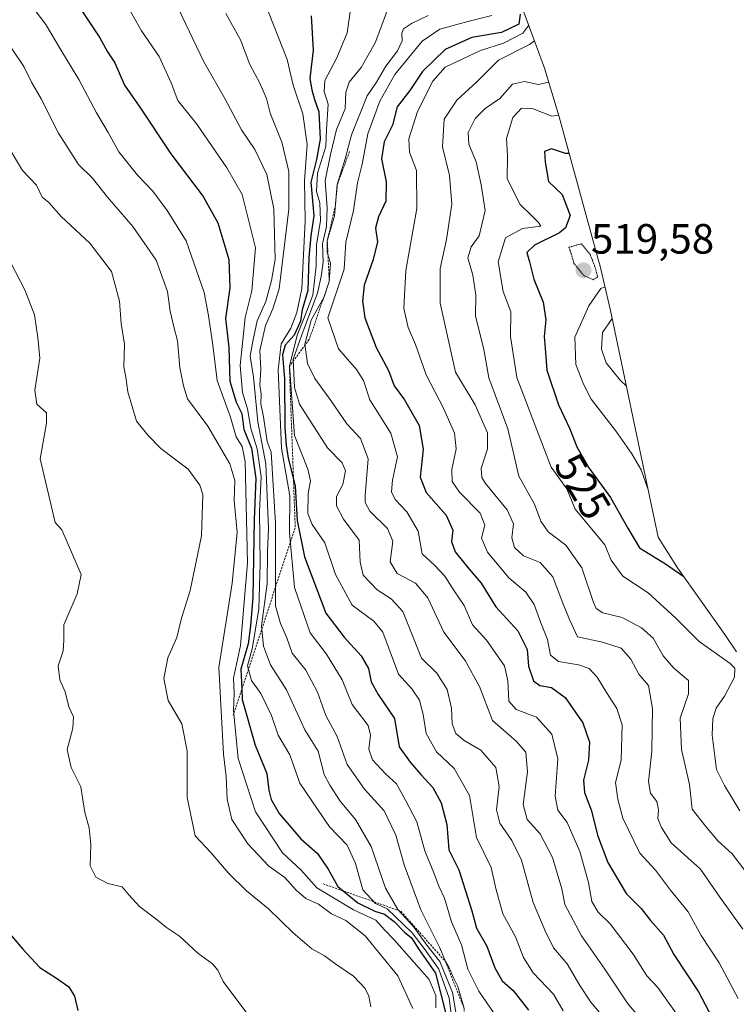
# Model space of a CAD drawing. Units: metres. Extents: x 639619 to 640606, y 4655789 to 4658113.
# Drawn here: x 640188 to 640357, y 4657245 to 4657478 of the extents above; entities that cross this region are included whole.
import ezdxf
from ezdxf.enums import TextEntityAlignment as Align

# ---------------------------------------------------------------- set-up
doc = ezdxf.new("R2010")
doc.units = ezdxf.units.M
doc.header["$MEASUREMENT"] = 0
doc.linetypes.add('TRAZOS', pattern=[0.75, 0.5, -0.25])
doc.linetypes.add('TRAZOS2', pattern=[0.375, 0.25, -0.125])
for name, color, linetype, lineweight in [('Arbolado forestal CxS', 92, 'Continuous', 0), ('Carátula', 7, 'Continuous', 5), ('Curva de nivel maestra', 36, 'Continuous', 30), ('Curva de nivel normal', 36, 'Continuous', 0), ('Curva de nivel normal depresión', 36, 'TRAZOS2', 0), ('Escarpado lineal', 39, 'TRAZOS', 0), ('Punto de cota en terreno', 7, 'Continuous', 0), ('Rótulo de curva de nivel directora', 19, 'Continuous', 0), ('Rótulo de punto de cota en terreno', 19, 'Continuous', 0)]:
    doc.layers.add(name, color=color, linetype=linetype, lineweight=lineweight)
doc.styles.add('Arial', font='txt', dxfattribs={"height": 0.2})

# ---------------------------------------------------------------- blocks, each defined once
blk = doc.blocks.new('*U161')
at = {"layer": 'Curva de nivel normal', "color": 36, "linetype": 'Continuous', "lineweight": 0}
blk.add_polyline3d([(640184.57, 4657448.71, 615), (640188.2, 4657442.66, 615), (640191.54, 4657439.14, 615), (640192.91, 4657436.31, 615), (640194.44, 4657435.01, 615), (640197.36, 4657431.74, 615), (640204.16, 4657425.41, 615), (640209.26, 4657418.7, 615), (640211.15, 4657411.73, 615), (640211.57, 4657406.42, 615), (640212.39, 4657401.5, 615), (640212.18, 4657396.16, 615), (640212.7, 4657393.72, 615), (640213.18, 4657390.2, 615), (640215.23, 4657383.29, 615), (640217.98, 4657379.87, 615), (640220.96, 4657376.83, 615), (640227.39, 4657371.9, 615), (640230.22, 4657368.14, 615), (640230.9, 4657365.9, 615), (640230.6, 4657356.16, 615), (640227.94, 4657343.17, 615), (640225.88, 4657336.67, 615), (640224.77, 4657332.12, 615), (640222.64, 4657327.3, 615), (640221.7, 4657322.41, 615), (640222.72, 4657317.18, 615), (640225.92, 4657311.64, 615), (640227.23, 4657305.26, 615), (640227.17, 4657294.2, 615), (640229.09, 4657285.12, 615), (640232.83, 4657281.2, 615), (640236.97, 4657276.33, 615), (640241.24, 4657272.12, 615), (640246.44, 4657267.86, 615), (640252.26, 4657262.14, 615), (640256.73, 4657258.43, 615), (640259.69, 4657256.72, 615), (640262.37, 4657254.73, 615), (640266.58, 4657251.94, 615), (640269.32, 4657249, 615), (640270.2, 4657247.18, 615), (640270.67, 4657244.69, 615)], dxfattribs=at)
blk = doc.blocks.new('*U162')
at = {"layer": 'Curva de nivel normal', "color": 36, "linetype": 'Continuous', "lineweight": 0}
blk.add_polyline3d([(640185.61, 4657471.56, 610), (640188.56, 4657467.22, 610), (640190.35, 4657463.53, 610), (640192.64, 4657459.58, 610), (640196.74, 4657451.47, 610), (640201.48, 4657444.04, 610), (640204.8, 4657440.81, 610), (640208.37, 4657436.32, 610), (640214.3, 4657429.34, 610), (640219.82, 4657421.41, 610), (640222.54, 4657413.98, 610), (640223.18, 4657409.29, 610), (640224.02, 4657405.62, 610), (640224.91, 4657402.29, 610), (640225.42, 4657395.96, 610), (640226.36, 4657391.62, 610), (640227.24, 4657388.54, 610), (640232.05, 4657382.14, 610), (640237.27, 4657373.17, 610), (640238.49, 4657369.24, 610), (640238.35, 4657364.53, 610), (640239.03, 4657356.91, 610), (640237.87, 4657344.95, 610), (640234.7, 4657324.95, 610), (640235.82, 4657304.48, 610), (640236.45, 4657299.21, 610), (640236.64, 4657293.79, 610), (640237.73, 4657288.99, 610), (640241.51, 4657283.28, 610), (640246.5, 4657277.99, 610), (640250.31, 4657275.25, 610), (640252.95, 4657272.31, 610), (640255.31, 4657270.34, 610), (640258.24, 4657268.94, 610), (640261.35, 4657266.64, 610), (640264.73, 4657265.08, 610), (640269.33, 4657261.45, 610), (640277.08, 4657252.04, 610), (640280.58, 4657244.27, 610)], dxfattribs=at)
blk = doc.blocks.new('5PATER')
at = {"layer": 'Carátula', "linetype": 'Continuous', "lineweight": 5}
h = blk.add_hatch(color=250, dxfattribs=at)
edge = h.paths.add_edge_path()
edge.add_ellipse((0, 0.01), major_axis=(-1.33, -1.34), ratio=0.999422, start_angle=0, end_angle=360)

msp = doc.modelspace()

# ---------------------------------------------------------------- linework, layer by layer
at = {"layer": 'Arbolado forestal CxS', "color": 92, "linetype": 'Continuous', "lineweight": 0}
msp.add_polyline3d([(640301.86, 4657493.62, 551.38), (640309.82, 4657472.2, 537.9), (640311.74, 4657466.82, 535.14), (640315.27, 4657455.29, 528.47), (640316.44, 4657451.01, 526.37), (640324.56, 4657421.32, 520.52), (640324.83, 4657420.32, 520.4), (640327.41, 4657409.49, 512.82), (640336.92, 4657364, 520.66), (640338.65, 4657355.84, 522.65), (640343.27, 4657348.6, 524.81), (640354.43, 4657332.76, 527.62), (640357.23, 4657328.67, 529.18)], dxfattribs=at)
msp.add_polyline3d([(640301.86, 4657493.62, 551.38), (640309.82, 4657472.2, 537.9), (640311.74, 4657466.82, 535.14), (640315.27, 4657455.29, 528.47), (640316.44, 4657451.01, 526.37), (640324.56, 4657421.32, 520.52), (640324.83, 4657420.32, 520.4), (640327.41, 4657409.49, 512.82), (640336.92, 4657364, 520.66), (640338.65, 4657355.84, 522.65), (640343.27, 4657348.6, 524.81), (640354.43, 4657332.76, 527.62), (640357.23, 4657328.67, 529.18)], dxfattribs=at)
at = {"layer": 'Curva de nivel maestra', "color": 36, "linetype": 'Continuous', "lineweight": 30}
for points in [[(640197.79, 4657487.18, 600), (640206.5, 4657474.05, 600), (640208.3, 4657470.74, 600), (640210.05, 4657468.09, 600), (640212.36, 4657462.85, 600), (640216.02, 4657457.6, 600), (640223.34, 4657446.58, 600), (640231, 4657436.45, 600), (640234.47, 4657430.2, 600), (640237.07, 4657421.54, 600), (640237.32, 4657414.85, 600), (640236.3, 4657407.62, 600), (640237.03, 4657400.74, 600), (640237.32, 4657392.74, 600), (640238.8, 4657387.77, 600), (640240.15, 4657385.09, 600), (640240.61, 4657381.32, 600), (640242.44, 4657376.9, 600), (640243.43, 4657369.7, 600), (640243.03, 4657360.05, 600), (640242.72, 4657341.64, 600), (640242.15, 4657334.84, 600), (640241.59, 4657330.62, 600), (640239.89, 4657324.58, 600), (640240.11, 4657319.84, 600), (640240.23, 4657317.41, 600), (640243.28, 4657306.57, 600), (640246.02, 4657299.87, 600), (640246.55, 4657295.91, 600), (640247.06, 4657293.77, 600), (640248.99, 4657290.44, 600), (640254.06, 4657284.43, 600), (640258.04, 4657280.96, 600), (640260.55, 4657277.25, 600), (640262.85, 4657273.13, 600), (640264.09, 4657272.12, 600), (640267.59, 4657269.28, 600), (640271.62, 4657267.32, 600), (640273.92, 4657266.62, 600), (640276.18, 4657264.88, 600), (640278.63, 4657262.33, 600), (640280.28, 4657260.97, 600), (640282.09, 4657258.12, 600), (640285.97, 4657252.66, 600), (640288.43, 4657243, 600)], [(640256.5, 4657479.24, 575), (640257.04, 4657471.11, 575), (640256.2, 4657464.39, 575), (640256.73, 4657461.7, 575), (640257.33, 4657459.45, 575), (640258.38, 4657456.52, 575), (640258.63, 4657450.01, 575), (640257.81, 4657445.21, 575), (640256.49, 4657439.89, 575), (640257.16, 4657431.87, 575), (640256.48, 4657427.19, 575), (640255.97, 4657422.01, 575), (640255.78, 4657414.19, 575), (640254.42, 4657409.62, 575), (640254, 4657406.96, 575), (640252.5, 4657403.62, 575), (640250.37, 4657401.29, 575), (640249.79, 4657398.96, 575), (640250.24, 4657393.29, 575), (640250.28, 4657381.71, 575), (640250.65, 4657377.64, 575), (640251.11, 4657374.54, 575), (640252.35, 4657369.58, 575), (640252.76, 4657367.94, 575), (640253.24, 4657359.75, 575), (640254.97, 4657351.19, 575), (640259.97, 4657337.82, 575), (640264.38, 4657332.19, 575), (640268.35, 4657327.78, 575), (640270.09, 4657324.73, 575), (640270.73, 4657321.56, 575), (640272.4, 4657318.61, 575), (640276.28, 4657312.95, 575), (640277.39, 4657306.18, 575), (640279.99, 4657302.61, 575), (640282.48, 4657299.63, 575), (640285.35, 4657296.59, 575), (640287.32, 4657292.98, 575), (640288.66, 4657287.84, 575), (640289.08, 4657281.84, 575), (640291.51, 4657277.09, 575), (640294.59, 4657267.4, 575), (640295.65, 4657263.3, 575), (640298.1, 4657259.01, 575), (640299.98, 4657253.86, 575), (640301.77, 4657250.84, 575), (640304.34, 4657248.52, 575), (640307.98, 4657243.88, 575)], [(640306.02, 4657479.65, 550), (640305.72, 4657477.25, 550), (640301.62, 4657475.28, 550), (640294.58, 4657474.08, 550), (640288.25, 4657471.23, 550), (640282.92, 4657466.03, 550), (640279.92, 4657461.53, 550), (640276.91, 4657457.7, 550), (640275.78, 4657453.38, 550), (640273.82, 4657449.37, 550), (640273.19, 4657445.36, 550), (640274.32, 4657439.96, 550), (640274.24, 4657435.35, 550), (640272.45, 4657431.62, 550), (640271.79, 4657428.99, 550), (640272.21, 4657425.7, 550), (640271.2, 4657421.57, 550), (640269.1, 4657415.51, 550), (640268.68, 4657411.7, 550), (640269.25, 4657407.72, 550), (640271.94, 4657400.74, 550), (640274.82, 4657395.29, 550), (640276.18, 4657391.62, 550), (640278.64, 4657388.37, 550), (640282.1, 4657382.27, 550), (640283.04, 4657376.64, 550), (640282.31, 4657370.06, 550), (640283.77, 4657366.42, 550), (640288.46, 4657361.06, 550), (640290.09, 4657357.46, 550), (640289.78, 4657354.81, 550), (640290.58, 4657352.35, 550), (640293.93, 4657348.23, 550), (640296.75, 4657344.96, 550), (640300.22, 4657339.36, 550), (640305.45, 4657333.63, 550), (640307.63, 4657329.28, 550), (640307.99, 4657325.28, 550), (640309.12, 4657321.84, 550), (640310.63, 4657320.71, 550), (640313.44, 4657320.28, 550), (640316.67, 4657317.87, 550), (640320.8, 4657311.88, 550), (640322.45, 4657307.28, 550), (640322.18, 4657303.02, 550), (640321.02, 4657298.35, 550), (640321.19, 4657295.4, 550), (640322.9, 4657291.04, 550), (640324.28, 4657285.28, 550), (640326.77, 4657278.79, 550), (640331.11, 4657271.46, 550), (640334.64, 4657267.96, 550), (640336.87, 4657265.11, 550), (640339.94, 4657261.6, 550), (640342.4, 4657257.08, 550), (640348.17, 4657248.19, 550), (640352.17, 4657240.73, 550)], [(640317.62, 4657446.67, 525), (640316.75, 4657446.67, 525), (640313.4, 4657447.77, 525), (640311.77, 4657447.11, 525), (640311.93, 4657444.62, 525), (640312.73, 4657440.03, 525), (640315.94, 4657436.96, 525), (640317.81, 4657431.98, 525), (640316.73, 4657429.06, 525), (640315.32, 4657427.85, 525), (640309.42, 4657424.95, 525), (640307.57, 4657423.19, 525), (640308.2, 4657420.97, 525), (640309.27, 4657416.91, 525), (640311.48, 4657411.42, 525), (640312.09, 4657407.26, 525), (640311.71, 4657403.3, 525), (640312.02, 4657399.52, 525), (640312.31, 4657395.34, 525), (640315.04, 4657387.12, 525), (640317.73, 4657381.44, 525), (640319.38, 4657377.2, 525), (640322.29, 4657372.28, 525), (640327.36, 4657365.2, 525), (640331.52, 4657357.95, 525), (640334.24, 4657353.34, 525), (640340.41, 4657349.51, 525), (640344.73, 4657346.53, 525)], [(640185.64, 4657261.49, 625), (640188.27, 4657258.3, 625), (640192.31, 4657254.01, 625), (640196.3, 4657251.47, 625), (640199.15, 4657249.39, 625), (640200.55, 4657247.21, 625), (640201.31, 4657243.76, 625)]]:
    msp.add_polyline3d(points, dxfattribs=at)
at = {"layer": 'Curva de nivel normal', "color": 36, "linetype": 'Continuous', "lineweight": 0}
for points in [[(640275.85, 4657484.29, 565), (640273.49, 4657477.62, 565), (640271.68, 4657472.81, 565), (640268.38, 4657467.02, 565), (640265.53, 4657463.53, 565), (640264.76, 4657461.19, 565), (640264.55, 4657457.22, 565), (640262.57, 4657452.29, 565), (640261.13, 4657446.38, 565), (640259.84, 4657440.16, 565), (640260.32, 4657433.82, 565), (640260.16, 4657429.39, 565), (640259.21, 4657425.23, 565), (640259.39, 4657420.94, 565), (640258.87, 4657417.54, 565), (640258.06, 4657413.62, 565), (640254.64, 4657404.62, 565), (640252.26, 4657397.96, 565), (640252.56, 4657391.27, 565), (640253.74, 4657387.32, 565), (640260.44, 4657376.96, 565), (640263.9, 4657373.4, 565), (640264.68, 4657371.53, 565), (640264.02, 4657368.3, 565), (640262.57, 4657365.45, 565), (640262.53, 4657363.24, 565), (640264.17, 4657360.08, 565), (640267.88, 4657355.14, 565), (640268.17, 4657349.94, 565), (640268.84, 4657346.86, 565), (640272.14, 4657343.38, 565), (640275.48, 4657341.21, 565), (640278.23, 4657338.21, 565), (640280.79, 4657331.89, 565), (640282.65, 4657327.2, 565), (640286.28, 4657323.65, 565), (640288.72, 4657319.8, 565), (640289.73, 4657315.39, 565), (640289.92, 4657311.61, 565), (640290.77, 4657309.37, 565), (640292.74, 4657307.74, 565), (640296.69, 4657305.39, 565), (640300.28, 4657301.35, 565), (640301.07, 4657296.8, 565), (640300.43, 4657291.28, 565), (640301.22, 4657288.16, 565), (640304.02, 4657284.06, 565), (640306.28, 4657279.41, 565), (640309.07, 4657269.32, 565), (640311.93, 4657262.63, 565), (640313.92, 4657258.6, 565), (640317.15, 4657254.82, 565), (640320.1, 4657249.68, 565), (640322.73, 4657245.77, 565), (640326.75, 4657240.92, 565)], [(640189.72, 4657482.47, 605), (640193.77, 4657477.16, 605), (640197.29, 4657471.18, 605), (640201.56, 4657464.17, 605), (640205.75, 4657456.24, 605), (640208.51, 4657451.58, 605), (640210.99, 4657447.03, 605), (640215.47, 4657441.51, 605), (640219.04, 4657437.74, 605), (640222.44, 4657433.15, 605), (640226.94, 4657425.99, 605), (640231.25, 4657413.72, 605), (640232.21, 4657408.29, 605), (640233.25, 4657401.29, 605), (640234.33, 4657392.95, 605), (640237.48, 4657384.25, 605), (640238.78, 4657379.61, 605), (640240.22, 4657377.29, 605), (640240.92, 4657373.74, 605), (640241.45, 4657349.78, 605), (640239.83, 4657330.23, 605), (640238.18, 4657322.43, 605), (640238.34, 4657318.89, 605), (640238.18, 4657314.81, 605), (640239.3, 4657303.48, 605), (640243.38, 4657290.8, 605), (640249.75, 4657281.14, 605), (640254.18, 4657277.05, 605), (640257.89, 4657272.85, 605), (640266.56, 4657267.59, 605), (640271.82, 4657265.18, 605), (640273.92, 4657262.86, 605), (640276.21, 4657260.55, 605), (640284.44, 4657251.14, 605), (640286.01, 4657247.38, 605), (640286.05, 4657244.41, 605)], [(640212.45, 4657482.62, 595), (640216.42, 4657475.71, 595), (640220.54, 4657469.57, 595), (640223.38, 4657463.41, 595), (640224.96, 4657459.22, 595), (640229.49, 4657453.62, 595), (640236.54, 4657443.29, 595), (640240.2, 4657436.96, 595), (640243.33, 4657424.33, 595), (640242.48, 4657414.15, 595), (640240.88, 4657407.86, 595), (640239.76, 4657396.43, 595), (640240.3, 4657390.06, 595), (640241.47, 4657386.24, 595), (640242.22, 4657381.53, 595), (640243.76, 4657376.76, 595), (640244.69, 4657370.12, 595), (640244.3, 4657361.94, 595), (640244.46, 4657349.58, 595), (640244.12, 4657338.78, 595), (640242.54, 4657329.44, 595), (640241.46, 4657325.34, 595), (640242.41, 4657321.88, 595), (640244.65, 4657318.86, 595), (640247.15, 4657313.59, 595), (640248.74, 4657308.94, 595), (640251.49, 4657304.3, 595), (640253.82, 4657297.58, 595), (640260.9, 4657287.27, 595), (640265.02, 4657282.92, 595), (640267.05, 4657278.56, 595), (640268.8, 4657272.37, 595), (640271.74, 4657269.1, 595), (640274.52, 4657267.88, 595), (640280.46, 4657262.16, 595), (640283.48, 4657258.18, 595), (640286.75, 4657253.58, 595), (640289.2, 4657246.73, 595), (640290.32, 4657237.94, 595)], [(640225.13, 4657480.92, 590), (640231.15, 4657468.32, 590), (640236.14, 4657459.69, 590), (640240.06, 4657452.23, 590), (640243.17, 4657447.62, 590), (640246.02, 4657441.71, 590), (640247.73, 4657433.53, 590), (640247.99, 4657421.58, 590), (640247.17, 4657416.62, 590), (640245.78, 4657411.62, 590), (640243.73, 4657407.05, 590), (640242.72, 4657402.23, 590), (640242.13, 4657398.71, 590), (640242.9, 4657393.74, 590), (640243.89, 4657383.13, 590), (640245.84, 4657373.22, 590), (640246.46, 4657357.82, 590), (640246.18, 4657352.54, 590), (640246.1, 4657344.8, 590), (640244.78, 4657334.86, 590), (640245.29, 4657330.01, 590), (640246.88, 4657325.63, 590), (640250.67, 4657319.7, 590), (640255.01, 4657310.2, 590), (640258.16, 4657305.18, 590), (640259.6, 4657299.63, 590), (640260.94, 4657297.15, 590), (640263.42, 4657293.36, 590), (640267.05, 4657289.04, 590), (640270.76, 4657282.64, 590), (640274.12, 4657272.79, 590), (640277.04, 4657267.72, 590), (640280.71, 4657263.74, 590), (640283.9, 4657259.26, 590), (640287.01, 4657255.37, 590), (640290.02, 4657248.07, 590), (640291.86, 4657236.86, 590)], [(640245.54, 4657482.29, 580), (640250.82, 4657468.89, 580), (640252.24, 4657462.82, 580), (640254.6, 4657456.01, 580), (640255.59, 4657448.78, 580), (640254.93, 4657440.14, 580), (640255.12, 4657430.69, 580), (640254.34, 4657414.72, 580), (640253.12, 4657408.98, 580), (640251.76, 4657405.29, 580), (640249.47, 4657401.62, 580), (640248.71, 4657395.43, 580), (640249.52, 4657376.86, 580), (640251.46, 4657365.58, 580), (640251.44, 4657356.86, 580), (640252.58, 4657343.88, 580), (640256.31, 4657333.2, 580), (640260.2, 4657328.12, 580), (640263.89, 4657322.03, 580), (640266.21, 4657316.26, 580), (640270.03, 4657311.29, 580), (640270.59, 4657308.94, 580), (640270.18, 4657305.65, 580), (640271.05, 4657303.13, 580), (640274.14, 4657299.84, 580), (640276.72, 4657297.41, 580), (640278.9, 4657293.6, 580), (640281.57, 4657288.45, 580), (640283.46, 4657281.56, 580), (640285.76, 4657275.95, 580), (640286.78, 4657273.26, 580), (640288.09, 4657270.4, 580), (640289.75, 4657264.78, 580), (640292.13, 4657259.3, 580), (640293.62, 4657253.55, 580), (640296.2, 4657248.38, 580), (640301.57, 4657240.59, 580)], [(640236.31, 4657479.76, 585), (640239.84, 4657473.59, 585), (640241.99, 4657467.7, 585), (640244.38, 4657463.3, 585), (640245.96, 4657459.67, 585), (640246.84, 4657456.23, 585), (640249.58, 4657449.29, 585), (640251.25, 4657442.38, 585), (640251.27, 4657433.49, 585), (640248.99, 4657414.62, 585), (640247.48, 4657409.87, 585), (640245.74, 4657405.96, 585), (640244.42, 4657399.98, 585), (640244.61, 4657395.71, 585), (640244.39, 4657391.84, 585), (640244.7, 4657389.72, 585), (640244.66, 4657387.4, 585), (640245.28, 4657384.29, 585), (640246.1, 4657378.44, 585), (640247.05, 4657375.96, 585), (640248.1, 4657359.13, 585), (640248.08, 4657339.61, 585), (640249.26, 4657335.42, 585), (640250.79, 4657332.01, 585), (640252.02, 4657328.39, 585), (640255.3, 4657324.32, 585), (640258.06, 4657319.16, 585), (640259.97, 4657313.61, 585), (640262.7, 4657308.68, 585), (640265.09, 4657302, 585), (640269.17, 4657296.19, 585), (640273.84, 4657291.08, 585), (640276.61, 4657285.28, 585), (640278.52, 4657278.28, 585), (640282.46, 4657267.61, 585), (640287.02, 4657258.6, 585), (640288.31, 4657255.4, 585), (640289.23, 4657253.93, 585), (640290.2, 4657251.56, 585), (640291.22, 4657249.48, 585), (640292.75, 4657244.29, 585)], [(640265.76, 4657480.21, 570), (640265.05, 4657475.19, 570), (640262.65, 4657469.29, 570), (640259.77, 4657463.96, 570), (640259.62, 4657461.29, 570), (640260.56, 4657458.29, 570), (640260.16, 4657452.29, 570), (640259.98, 4657448.29, 570), (640258.02, 4657441.96, 570), (640257.8, 4657437.62, 570), (640258.57, 4657434.96, 570), (640258.78, 4657430.81, 570), (640257.77, 4657425, 570), (640257.69, 4657420.06, 570), (640256.92, 4657413.1, 570), (640255.31, 4657408.76, 570), (640253.2, 4657403.62, 570), (640251.38, 4657396.28, 570), (640252.62, 4657379.9, 570), (640255.72, 4657371.94, 570), (640256.37, 4657369.19, 570), (640255.82, 4657366.14, 570), (640255.76, 4657361.46, 570), (640256.76, 4657358.82, 570), (640259.76, 4657354.46, 570), (640262.29, 4657346.99, 570), (640266.28, 4657339.7, 570), (640271.35, 4657335.93, 570), (640273.52, 4657333.32, 570), (640277.22, 4657323.37, 570), (640280.34, 4657319.97, 570), (640282.2, 4657317.23, 570), (640283.05, 4657313.89, 570), (640283.76, 4657309.36, 570), (640286.19, 4657305.03, 570), (640290.35, 4657301.05, 570), (640293.98, 4657294.68, 570), (640295.68, 4657284.76, 570), (640299.1, 4657277.68, 570), (640300.24, 4657272.65, 570), (640301.86, 4657266.7, 570), (640304.92, 4657261.24, 570), (640306.8, 4657256.31, 570), (640309.08, 4657252.7, 570), (640313.92, 4657247.64, 570), (640316.19, 4657243.73, 570)], [(640284.22, 4657479.29, 560), (640280.29, 4657477.42, 560), (640278.42, 4657476.16, 560), (640278.01, 4657475.09, 560), (640278.1, 4657473.29, 560), (640276.97, 4657470.96, 560), (640274.24, 4657467.29, 560), (640272.01, 4657463.52, 560), (640269.8, 4657460.28, 560), (640266.06, 4657451.05, 560), (640264.55, 4657445.36, 560), (640262.73, 4657439.28, 560), (640262.06, 4657431.9, 560), (640260.36, 4657426, 560), (640260.32, 4657423.24, 560), (640261.08, 4657420.71, 560), (640260.82, 4657416.35, 560), (640259.62, 4657412.69, 560), (640256.5, 4657407.16, 560), (640255, 4657401.48, 560), (640255.64, 4657396.95, 560), (640257.38, 4657393.42, 560), (640261.16, 4657388.2, 560), (640264.95, 4657382.64, 560), (640268.2, 4657379.16, 560), (640270.02, 4657374.36, 560), (640269.32, 4657365.69, 560), (640269.29, 4657364, 560), (640270.45, 4657361.96, 560), (640274.58, 4657357.9, 560), (640275.86, 4657354.87, 560), (640275.24, 4657350.02, 560), (640276.93, 4657347.22, 560), (640281.23, 4657344.93, 560), (640284.12, 4657341.48, 560), (640287.96, 4657333.32, 560), (640292.98, 4657326.62, 560), (640296.36, 4657320.52, 560), (640299.45, 4657312.42, 560), (640305.02, 4657307.51, 560), (640307.34, 4657304.91, 560), (640307.76, 4657300.26, 560), (640306.68, 4657292.53, 560), (640307.68, 4657289.03, 560), (640310.74, 4657285.6, 560), (640313.68, 4657280.04, 560), (640315.9, 4657272.59, 560), (640316.56, 4657268.91, 560), (640320.52, 4657261.49, 560), (640326.07, 4657253.55, 560), (640331.54, 4657245.32, 560), (640338.93, 4657236.88, 560)], [(640299.3, 4657479.29, 555), (640293.59, 4657477.9, 555), (640286.98, 4657476.05, 555), (640282.82, 4657473.2, 555), (640276.32, 4657465.35, 555), (640272.77, 4657459.03, 555), (640269.97, 4657451.29, 555), (640268.6, 4657444.14, 555), (640267.51, 4657439.7, 555), (640266.53, 4657433.14, 555), (640264.71, 4657425.62, 555), (640264.31, 4657419.29, 555), (640260.45, 4657407.77, 555), (640263.01, 4657400.38, 555), (640267.3, 4657395.55, 555), (640268.89, 4657392.92, 555), (640270.43, 4657388.32, 555), (640275.43, 4657380.43, 555), (640276.96, 4657374.86, 555), (640275.8, 4657369.31, 555), (640275.52, 4657366.56, 555), (640276.38, 4657364.75, 555), (640279.16, 4657361.86, 555), (640281.85, 4657357.22, 555), (640282.8, 4657351.88, 555), (640285.7, 4657349.19, 555), (640288.2, 4657346.63, 555), (640290.37, 4657343.15, 555), (640292.74, 4657339.64, 555), (640294.74, 4657335.09, 555), (640298.06, 4657331.44, 555), (640302.26, 4657325.39, 555), (640303.1, 4657321.79, 555), (640303.34, 4657317, 555), (640305.07, 4657315.06, 555), (640309.86, 4657313.24, 555), (640313.53, 4657309.23, 555), (640314.92, 4657303.34, 555), (640314.26, 4657294.54, 555), (640314.91, 4657291.21, 555), (640317.12, 4657288.3, 555), (640320.15, 4657281.4, 555), (640322.17, 4657274.11, 555), (640322.94, 4657269.62, 555), (640324.45, 4657267.05, 555), (640327.32, 4657264.34, 555), (640332.78, 4657257.13, 555), (640335.99, 4657252.01, 555), (640338.58, 4657249.27, 555), (640343.42, 4657242.44, 555)], [(640308.03, 4657477.03, 545), (640306.64, 4657475.16, 545), (640302.09, 4657472.77, 545), (640296.58, 4657471.01, 545), (640288.28, 4657467.11, 545), (640285.34, 4657463.76, 545), (640281.69, 4657456.56, 545), (640279.62, 4657450.13, 545), (640279.81, 4657446.96, 545), (640281.43, 4657442.62, 545), (640281.55, 4657433.62, 545), (640278.96, 4657418.96, 545), (640278.45, 4657409.96, 545), (640279.51, 4657405.44, 545), (640281.24, 4657401.42, 545), (640283.76, 4657394.26, 545), (640287.85, 4657386.38, 545), (640290.47, 4657380.46, 545), (640290.89, 4657376.72, 545), (640289.81, 4657371.88, 545), (640289.89, 4657369, 545), (640291.67, 4657366.46, 545), (640296.57, 4657361.53, 545), (640297.65, 4657358.64, 545), (640296.85, 4657355.56, 545), (640298.27, 4657352.28, 545), (640303.33, 4657346.2, 545), (640307.34, 4657342.79, 545), (640309.3, 4657339.89, 545), (640310.91, 4657335.54, 545), (640312.49, 4657331.62, 545), (640313.17, 4657327.88, 545), (640315.11, 4657326.41, 545), (640319.84, 4657325.65, 545), (640322.32, 4657324.74, 545), (640324.26, 4657322.71, 545), (640326.41, 4657319.09, 545), (640328.9, 4657315.28, 545), (640330.17, 4657311.43, 545), (640329.9, 4657303.03, 545), (640328.57, 4657297.78, 545), (640329.11, 4657293.85, 545), (640330.28, 4657289.3, 545), (640334.35, 4657281.02, 545), (640338.07, 4657277.04, 545), (640341.59, 4657272.26, 545), (640345.78, 4657267.14, 545), (640348.87, 4657261.55, 545), (640353.06, 4657255.08, 545), (640357.62, 4657246.64, 545)], [(640309.41, 4657473.31, 540), (640308.24, 4657472.42, 540), (640300.86, 4657468.72, 540), (640295.72, 4657463.62, 540), (640290.99, 4657459.29, 540), (640287.99, 4657454.77, 540), (640287.61, 4657448.22, 540), (640289.28, 4657441.44, 540), (640289.84, 4657434.68, 540), (640288.55, 4657426.26, 540), (640287.05, 4657419.43, 540), (640287.07, 4657411.22, 540), (640290.73, 4657394.91, 540), (640295.38, 4657387.17, 540), (640298.24, 4657380.54, 540), (640298.29, 4657376.72, 540), (640296.79, 4657372.1, 540), (640296.89, 4657369.92, 540), (640297.8, 4657368.52, 540), (640302.95, 4657362.34, 540), (640304.39, 4657358.95, 540), (640304.06, 4657355.64, 540), (640304.65, 4657353.4, 540), (640306.76, 4657351.43, 540), (640310.74, 4657349.84, 540), (640313.74, 4657346.41, 540), (640316.08, 4657340.18, 540), (640317.65, 4657336.34, 540), (640319.56, 4657332.25, 540), (640325.52, 4657330.95, 540), (640329.9, 4657329.54, 540), (640332.18, 4657326.94, 540), (640334.1, 4657323.38, 540), (640336.36, 4657320.76, 540), (640337.34, 4657315.29, 540), (640337.18, 4657305.2, 540), (640336.39, 4657298.02, 540), (640336.88, 4657295.25, 540), (640338.37, 4657293.28, 540), (640338.78, 4657291.28, 540), (640338.57, 4657289.28, 540), (640339.42, 4657287.1, 540), (640341.75, 4657283.52, 540), (640348.72, 4657277.25, 540), (640353.09, 4657270.84, 540), (640358.68, 4657263.04, 540)], [(640312.73, 4657463.57, 535), (640310.36, 4657462.96, 535), (640307.05, 4657463.7, 535), (640304.22, 4657463.02, 535), (640301.16, 4657459.7, 535), (640297.75, 4657457.29, 535), (640295.33, 4657454.96, 535), (640293.68, 4657451.62, 535), (640293.82, 4657448.89, 535), (640295.58, 4657444.7, 535), (640296.76, 4657439.24, 535), (640297.7, 4657433.16, 535), (640296.26, 4657427.16, 535), (640294.4, 4657424.56, 535), (640293.64, 4657421.92, 535), (640294.78, 4657417.82, 535), (640295.48, 4657413.12, 535), (640295.44, 4657408.22, 535), (640297.38, 4657400.29, 535), (640298.57, 4657393.58, 535), (640303.05, 4657381.44, 535), (640305.71, 4657370.24, 535), (640309.42, 4657363.62, 535), (640310.89, 4657359.61, 535), (640312.6, 4657357.09, 535), (640316.83, 4657353.91, 535), (640320.57, 4657348.59, 535), (640323.36, 4657340.38, 535), (640324.01, 4657338.94, 535), (640325.6, 4657337.95, 535), (640330.18, 4657336.85, 535), (640334.72, 4657334.4, 535), (640337.48, 4657331.9, 535), (640339.81, 4657327.75, 535), (640342.38, 4657324.79, 535), (640345.88, 4657321.9, 535), (640345.86, 4657318.73, 535), (640343.9, 4657312.96, 535), (640344.22, 4657305.61, 535), (640346.07, 4657297.28, 535), (640346.72, 4657291.46, 535), (640349.96, 4657287.33, 535), (640352.87, 4657283.89, 535), (640356.21, 4657280.9, 535), (640359.41, 4657276.59, 535)], [(640315.13, 4657455.74, 530), (640313.47, 4657455.47, 530), (640309.1, 4657457.2, 530), (640306.32, 4657457.39, 530), (640304.26, 4657455.15, 530), (640302.8, 4657450.23, 530), (640303.02, 4657446.13, 530), (640302.92, 4657440.68, 530), (640305.98, 4657434.6, 530), (640308.69, 4657431.94, 530), (640310.37, 4657430.35, 530), (640310.93, 4657429.45, 530), (640306.52, 4657428.9, 530), (640302.56, 4657426.66, 530), (640300.79, 4657420.97, 530), (640301.96, 4657413.96, 530), (640303.79, 4657409.13, 530), (640303.68, 4657403.35, 530), (640305.2, 4657393.63, 530), (640309.58, 4657382.26, 530), (640313.31, 4657372.42, 530), (640317.02, 4657367.29, 530), (640319.02, 4657362.49, 530), (640322.94, 4657357.76, 530), (640326.03, 4657354.04, 530), (640327.56, 4657350.39, 530), (640330.28, 4657346.64, 530), (640336.31, 4657342.68, 530), (640342.82, 4657336.66, 530), (640348.35, 4657331.12, 530), (640355.68, 4657325.95, 530), (640356.8, 4657324.79, 530), (640356.75, 4657322.68, 530), (640354.39, 4657318.23, 530), (640352.37, 4657315.35, 530), (640351.59, 4657312.95, 530), (640351.46, 4657308.96, 530), (640352.08, 4657303.94, 530), (640352.5, 4657300.82, 530), (640354.39, 4657297.03, 530), (640357.99, 4657291.09, 530)], [(640185.62, 4657420.48, 620), (640188.8, 4657414.37, 620), (640191.08, 4657408.45, 620), (640191.83, 4657403.09, 620), (640192.36, 4657398.19, 620), (640191.1, 4657390.62, 620), (640191.64, 4657387.29, 620), (640193.91, 4657385.29, 620), (640193.88, 4657382.81, 620), (640192.37, 4657374.34, 620), (640195.95, 4657359.28, 620), (640197.52, 4657357.54, 620), (640202.09, 4657347.02, 620), (640201.16, 4657342.41, 620), (640198.02, 4657335.12, 620), (640198.03, 4657331.41, 620), (640197.87, 4657328.95, 620), (640196.68, 4657325.39, 620), (640197.04, 4657322.07, 620), (640198.3, 4657319.19, 620), (640199.22, 4657315.65, 620), (640200.31, 4657313.28, 620), (640200.14, 4657310.61, 620), (640198.79, 4657305.59, 620), (640199.7, 4657301.28, 620), (640202.03, 4657296.72, 620), (640203.01, 4657290.67, 620), (640203.98, 4657287.01, 620), (640204.36, 4657283.12, 620), (640204.23, 4657278, 620), (640205.56, 4657275.34, 620), (640208.45, 4657273.86, 620), (640211.82, 4657273.1, 620), (640213.36, 4657271.18, 620), (640215.88, 4657268.45, 620), (640219.78, 4657265.53, 620), (640222.32, 4657263.43, 620), (640225.37, 4657261.42, 620), (640229.68, 4657257.37, 620), (640233.15, 4657254.85, 620), (640234.45, 4657253.37, 620), (640235.7, 4657250.66, 620), (640242.52, 4657241.58, 620)], [(640326.07, 4657415.09, 520), (640325.11, 4657414.69, 520), (640322.22, 4657410.62, 520), (640318.95, 4657403.16, 520), (640319.18, 4657396.71, 520), (640321.03, 4657392.06, 520), (640322.78, 4657388.46, 520), (640328.55, 4657381.1, 520), (640332.4, 4657375.52, 520), (640334.64, 4657371.77, 520), (640336.24, 4657367.26, 520)], [(640327.8, 4657407.59, 515), (640325.49, 4657404.26, 515), (640325.26, 4657400.33, 515), (640326.38, 4657397.1, 515), (640329.7, 4657392.96, 515), (640331.15, 4657391.58, 515)]]:
    msp.add_polyline3d(points, dxfattribs=at)
at = {"layer": 'Curva de nivel normal depresión', "color": 36, "linetype": 'TRAZOS2', "lineweight": 0}
msp.add_polyline3d([(640323.28, 4657416.76, 520), (640324.34, 4657417.41, 520), (640323.84, 4657419.46, 520), (640322.57, 4657422.75, 520), (640320.47, 4657425.29, 520), (640317.53, 4657424.45, 520), (640318.04, 4657423.07, 520), (640318.72, 4657420.67, 520), (640321.07, 4657417.75, 520), (640323.28, 4657416.76, 520)], dxfattribs=at)
at = {"layer": 'Escarpado lineal', "color": 39, "linetype": 'TRAZOS', "lineweight": 0}
for points in [[(640265.61, 4657447.09, 558.7), (640262.73, 4657439.28, 558.79), (640262.29, 4657434.46, 559.61), (640260.36, 4657426, 557.32), (640260.82, 4657416.35, 559.76), (640256.08, 4657402.64, 558.49), (640251.38, 4657396.28, 566.83), (640252.77, 4657358.06, 577.47), (640238.09, 4657313.73, 602.08)], [(640259.34, 4657273.8, 603.74), (640277.78, 4657267.27, 588.29), (640288.31, 4657255.4, 584.25), (640292.75, 4657244.29, 583.23), (640293.12, 4657228.01, 590.21), (640288.89, 4657195.2, 610.13)]]:
    msp.add_polyline3d(points, dxfattribs=at)

# ---------------------------------------------------------------- block references
at = {"layer": 'Curva de nivel normal', "color": 36, "linetype": 'Continuous', "lineweight": 0}
for name in ['*U161', '*U162']:
    msp.add_blockref(name, (0, 0), dxfattribs=at)
at = {"layer": 'Punto de cota en terreno', "linetype": 'Continuous', "lineweight": 0}
msp.add_blockref('5PATER', (640321, 4657419, 519.58), dxfattribs=at)

# ---------------------------------------------------------------- texts
at = {"layer": 'Rótulo de curva de nivel directora', "color": 19, "linetype": 'Continuous', "lineweight": 0, "style": 'Arial'}
msp.add_text('525', height=7, rotation=-59.3972, dxfattribs=at).set_placement((640320.8, 4657367.86), align=Align.MIDDLE_CENTER)
at = {"layer": 'Rótulo de punto de cota en terreno', "color": 19, "linetype": 'Continuous', "lineweight": 0, "style": 'Arial'}
msp.add_text('519,58', height=7, dxfattribs=at).set_placement((640322.76, 4657420.76), align=Align.BOTTOM_LEFT)

doc.saveas('drawing.dxf')
